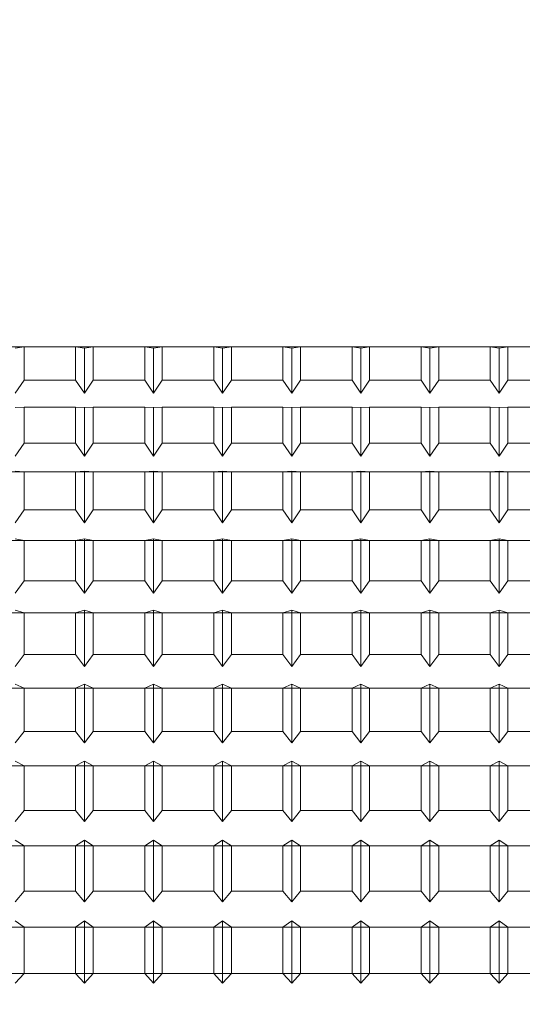
# Model space of a CAD drawing. Extents: x -355 to 414, y -91 to 242.
# Drawn here: x -301 to -300, y 51 to 51 of the extents above; entities that cross this region are included whole.
import ezdxf

# ---------------------------------------------------------------- set-up
doc = ezdxf.new("R2010")
doc.units = 0
doc.header["$LTSCALE"] = 10
doc.header["$MEASUREMENT"] = 0
doc.header["$PDMODE"] = 98
doc.layers.get('DEFPOINTS').update_dxf_attribs({"linetype": 'CONTINUOUS'})
doc.layers.add('DIM', color=1, linetype='CONTINUOUS')
doc.layers.add('RAIL_WD', color=10, linetype='CONTINUOUS')
doc.styles.get("Standard").update_dxf_attribs({"font": 'SIMPLEX.shx', "width": 0.85})
doc.dimstyles.get("Standard").update_dxf_attribs({"dimscale": 16, "dimtxt": 0.09375, "dimasz": 0.09375, "dimexe": 0.0625, "dimexo": 0.0625, "dimgap": 0.0625, "dimtad": 0, "dimtih": 1, "dimtoh": 1, "dimdec": 4, "dimzin": 4, "dimdsep": 46, "dimtxsty": 'Standard', "dimcen": 0.0625, "dimadec": 0, "dimazin": 0, "dimtfac": 1, "dimtdec": 4, "dimtofl": 0, "dimtmove": 0, "dimatfit": 3, "dimfxl": 1, "dimtolj": 1, "dimtzin": 0, "dimarcsym": 0})

# ---------------------------------------------------------------- blocks, each defined once
blk = doc.blocks.new('*D82')
at = {"layer": 'DEFPOINTS', "color": 0, "transparency": 16777216}
for p in [(-311.47362, 78.07382), (-311.47362, 47.5785), (-261.47362, 47.5785)]:
    blk.add_point(p, dxfattribs=at)
at = {"layer": 'DIM', "color": 0, "lineweight": -2, "transparency": 16777216}
for p, q in [((-311.47362, 48.3285), (-311.47362, 78.82382)), ((-261.47362, 48.3285), (-261.47362, 78.82382)), ((-309.31737, 78.07382), (-294.46176, 78.07382)), ((-263.62987, 78.07382), (-278.48548, 78.07382))]:
    blk.add_line(p, q, dxfattribs=at)
at = {"layer": 'DIM', "color": 0, "transparency": 16777216}
for points in [[(-309.31737, 78.43319), (-309.31737, 77.71444), (-311.47362, 78.07382)], [(-263.62987, 78.43319), (-263.62987, 77.71444), (-261.47362, 78.07382)]]:
    blk.add_solid(points, dxfattribs=at)
at = {"layer": 'DIM', "color": 0, "transparency": 16777216, "insert": (-286.47362, 78.07382), "char_height": 2.16, "attachment_point": 5}
blk.add_mtext('\\A1;(50") O.D.', dxfattribs=at)

msp = doc.modelspace()

# ---------------------------------------------------------------- linework, layer by layer
at = {"layer": 'RAIL_WD', "lineweight": 15}
for p, q in [((-300.22485, 51.12192), (-301.57362, 51.122)), ((-300.54159, 51.12192), (-300.54572, 51.12128)), ((-300.51735, 51.12192), (-300.54159, 51.12192)), ((-300.54159, 51.10625), (-300.54159, 51.12192)), ((-300.51322, 51.12128), (-300.51735, 51.12192)), ((-300.51735, 51.12192), (-300.51735, 51.10625)), ((-300.50909, 51.12192), (-300.51322, 51.12128)), ((-300.48485, 51.12192), (-300.50909, 51.12192)), ((-300.50909, 51.10625), (-300.50909, 51.12192)), ((-300.48072, 51.12128), (-300.48485, 51.12192)), ((-300.48485, 51.12192), (-300.48485, 51.10625)), ((-300.47659, 51.12192), (-300.48072, 51.12128)), ((-300.45235, 51.12192), (-300.47659, 51.12192)), ((-300.47659, 51.10625), (-300.47659, 51.12192)), ((-300.44822, 51.12128), (-300.45235, 51.12192)), ((-300.45235, 51.12192), (-300.45235, 51.10625)), ((-300.44409, 51.12192), (-300.44822, 51.12128)), ((-300.41985, 51.12192), (-300.44409, 51.12192)), ((-300.44409, 51.10625), (-300.44409, 51.12192)), ((-300.41572, 51.12128), (-300.41985, 51.12192)), ((-300.41985, 51.12192), (-300.41985, 51.10625)), ((-300.41159, 51.12192), (-300.41572, 51.12128)), ((-300.38735, 51.12192), (-300.41159, 51.12192)), ((-300.41159, 51.10625), (-300.41159, 51.12192)), ((-300.38322, 51.12128), (-300.38735, 51.12192)), ((-300.38735, 51.12192), (-300.38735, 51.10625)), ((-300.37909, 51.12192), (-300.38322, 51.12128)), ((-300.35485, 51.12192), (-300.37909, 51.12192)), ((-300.37909, 51.10625), (-300.37909, 51.12192)), ((-300.35072, 51.12128), (-300.35485, 51.12192)), ((-300.35485, 51.12192), (-300.35485, 51.10625)), ((-300.34659, 51.12192), (-300.35072, 51.12128)), ((-300.32235, 51.12192), (-300.34659, 51.12192)), ((-300.34659, 51.10625), (-300.34659, 51.12192)), ((-300.31822, 51.12128), (-300.32235, 51.12192)), ((-300.32235, 51.12192), (-300.32235, 51.10625)), ((-300.31409, 51.12192), (-300.31822, 51.12128)), ((-300.28985, 51.12192), (-300.31409, 51.12192)), ((-300.31409, 51.10625), (-300.31409, 51.12192)), ((-300.51322, 51.10006), (-300.51322, 51.12128)), ((-300.48072, 51.10006), (-300.48072, 51.12128)), ((-300.44822, 51.10006), (-300.44822, 51.12128)), ((-300.41572, 51.10006), (-300.41572, 51.12128)), ((-300.38322, 51.10006), (-300.38322, 51.12128)), ((-300.35072, 51.10006), (-300.35072, 51.12128)), ((-300.31822, 51.10006), (-300.31822, 51.12128)), ((-300.54572, 51.10006), (-300.54159, 51.10625)), ((-300.54159, 51.10625), (-300.51735, 51.10625)), ((-300.51735, 51.10625), (-300.51322, 51.10006)), ((-300.51322, 51.10006), (-300.50909, 51.10625)), ((-300.50909, 51.10625), (-300.48485, 51.10625)), ((-300.48485, 51.10625), (-300.48072, 51.10006)), ((-300.48072, 51.10006), (-300.47659, 51.10625)), ((-300.47659, 51.10625), (-300.45235, 51.10625)), ((-300.45235, 51.10625), (-300.44822, 51.10006)), ((-300.44822, 51.10006), (-300.44409, 51.10625)), ((-300.44409, 51.10625), (-300.41985, 51.10625)), ((-300.41985, 51.10625), (-300.41572, 51.10006)), ((-300.41572, 51.10006), (-300.41159, 51.10625)), ((-300.41159, 51.10625), (-300.38735, 51.10625)), ((-300.38735, 51.10625), (-300.38322, 51.10006)), ((-300.38322, 51.10006), (-300.37909, 51.10625)), ((-300.37909, 51.10625), (-300.35485, 51.10625)), ((-300.35485, 51.10625), (-300.35072, 51.10006)), ((-300.35072, 51.10006), (-300.34659, 51.10625)), ((-300.34659, 51.10625), (-300.32235, 51.10625)), ((-300.32235, 51.10625), (-300.31822, 51.10006)), ((-300.31822, 51.10006), (-300.31409, 51.10625)), ((-300.31409, 51.10625), (-300.28985, 51.10625)), ((-300.54159, 51.09349), (-300.54572, 51.09335)), ((-300.51735, 51.09349), (-300.54159, 51.09349)), ((-300.54159, 51.07666), (-300.54159, 51.09349)), ((-300.51322, 51.09335), (-300.51735, 51.09349)), ((-300.51735, 51.09349), (-300.51735, 51.07666)), ((-300.50909, 51.09349), (-300.51322, 51.09335)), ((-300.51322, 51.07055), (-300.51322, 51.09335)), ((-300.48485, 51.09349), (-300.50909, 51.09349)), ((-300.50909, 51.07666), (-300.50909, 51.09349)), ((-300.48072, 51.09335), (-300.48485, 51.09349)), ((-300.48485, 51.09349), (-300.48485, 51.07666)), ((-300.47659, 51.09349), (-300.48072, 51.09335)), ((-300.48072, 51.07055), (-300.48072, 51.09335)), ((-300.45235, 51.09349), (-300.47659, 51.09349)), ((-300.47659, 51.07666), (-300.47659, 51.09349)), ((-300.44822, 51.09335), (-300.45235, 51.09349)), ((-300.45235, 51.09349), (-300.45235, 51.07666)), ((-300.44409, 51.09349), (-300.44822, 51.09335)), ((-300.44822, 51.07055), (-300.44822, 51.09335)), ((-300.41985, 51.09349), (-300.44409, 51.09349)), ((-300.44409, 51.07666), (-300.44409, 51.09349)), ((-300.41572, 51.09335), (-300.41985, 51.09349)), ((-300.41985, 51.09349), (-300.41985, 51.07666)), ((-300.41159, 51.09349), (-300.41572, 51.09335)), ((-300.41572, 51.07055), (-300.41572, 51.09335)), ((-300.38735, 51.09349), (-300.41159, 51.09349)), ((-300.41159, 51.07666), (-300.41159, 51.09349)), ((-300.38322, 51.09335), (-300.38735, 51.09349)), ((-300.38735, 51.09349), (-300.38735, 51.07666)), ((-300.37909, 51.09349), (-300.38322, 51.09335)), ((-300.38322, 51.07055), (-300.38322, 51.09335)), ((-300.35485, 51.09349), (-300.37909, 51.09349)), ((-300.37909, 51.07666), (-300.37909, 51.09349)), ((-300.35072, 51.09335), (-300.35485, 51.09349)), ((-300.35485, 51.09349), (-300.35485, 51.07666)), ((-300.34659, 51.09349), (-300.35072, 51.09335)), ((-300.35072, 51.07055), (-300.35072, 51.09335)), ((-300.32235, 51.09349), (-300.34659, 51.09349)), ((-300.34659, 51.07666), (-300.34659, 51.09349)), ((-300.31822, 51.09335), (-300.32235, 51.09349)), ((-300.32235, 51.09349), (-300.32235, 51.07666)), ((-300.31409, 51.09349), (-300.31822, 51.09335)), ((-300.31822, 51.07055), (-300.31822, 51.09335)), ((-300.28985, 51.09349), (-300.31409, 51.09349)), ((-300.31409, 51.07666), (-300.31409, 51.09349)), ((-300.54572, 51.07055), (-300.54159, 51.07666)), ((-300.54159, 51.07666), (-300.51735, 51.07666)), ((-300.51735, 51.07666), (-300.51322, 51.07055)), ((-300.51322, 51.07055), (-300.50909, 51.07666)), ((-300.50909, 51.07666), (-300.48485, 51.07666)), ((-300.48485, 51.07666), (-300.48072, 51.07055)), ((-300.48072, 51.07055), (-300.47659, 51.07666)), ((-300.47659, 51.07666), (-300.45235, 51.07666)), ((-300.45235, 51.07666), (-300.44822, 51.07055)), ((-300.44822, 51.07055), (-300.44409, 51.07666)), ((-300.44409, 51.07666), (-300.41985, 51.07666)), ((-300.41985, 51.07666), (-300.41572, 51.07055)), ((-300.41572, 51.07055), (-300.41159, 51.07666)), ((-300.41159, 51.07666), (-300.38735, 51.07666)), ((-300.38735, 51.07666), (-300.38322, 51.07055)), ((-300.38322, 51.07055), (-300.37909, 51.07666)), ((-300.37909, 51.07666), (-300.35485, 51.07666)), ((-300.35485, 51.07666), (-300.35072, 51.07055)), ((-300.35072, 51.07055), (-300.34659, 51.07666)), ((-300.34659, 51.07666), (-300.32235, 51.07666)), ((-300.32235, 51.07666), (-300.31822, 51.07055)), ((-300.31822, 51.07055), (-300.31409, 51.07666)), ((-300.31409, 51.07666), (-300.28985, 51.07666)), ((-300.21322, 51.06303), (-300.71322, 51.06303)), ((-300.54159, 51.06303), (-300.54572, 51.06337)), ((-300.51735, 51.06303), (-300.54159, 51.06303)), ((-300.54159, 51.04514), (-300.54159, 51.06303)), ((-300.51322, 51.06337), (-300.51735, 51.06303)), ((-300.51735, 51.06303), (-300.51735, 51.04514)), ((-300.50909, 51.06303), (-300.51322, 51.06337)), ((-300.51322, 51.03914), (-300.51322, 51.06337)), ((-300.48485, 51.06303), (-300.50909, 51.06303)), ((-300.50909, 51.04514), (-300.50909, 51.06303)), ((-300.48072, 51.06337), (-300.48485, 51.06303)), ((-300.48485, 51.06303), (-300.48485, 51.04514)), ((-300.47659, 51.06303), (-300.48072, 51.06337)), ((-300.48072, 51.03914), (-300.48072, 51.06337)), ((-300.45235, 51.06303), (-300.47659, 51.06303)), ((-300.47659, 51.04514), (-300.47659, 51.06303)), ((-300.44822, 51.06337), (-300.45235, 51.06303)), ((-300.45235, 51.06303), (-300.45235, 51.04514)), ((-300.44409, 51.06303), (-300.44822, 51.06337)), ((-300.44822, 51.03914), (-300.44822, 51.06337)), ((-300.41985, 51.06303), (-300.44409, 51.06303)), ((-300.44409, 51.04514), (-300.44409, 51.06303)), ((-300.41572, 51.06337), (-300.41985, 51.06303)), ((-300.41985, 51.06303), (-300.41985, 51.04514)), ((-300.41159, 51.06303), (-300.41572, 51.06337)), ((-300.41572, 51.03914), (-300.41572, 51.06337)), ((-300.38735, 51.06303), (-300.41159, 51.06303)), ((-300.41159, 51.04514), (-300.41159, 51.06303)), ((-300.38322, 51.06337), (-300.38735, 51.06303)), ((-300.38735, 51.06303), (-300.38735, 51.04514)), ((-300.37909, 51.06303), (-300.38322, 51.06337)), ((-300.38322, 51.03914), (-300.38322, 51.06337)), ((-300.35485, 51.06303), (-300.37909, 51.06303)), ((-300.37909, 51.04514), (-300.37909, 51.06303)), ((-300.35072, 51.06337), (-300.35485, 51.06303)), ((-300.35485, 51.06303), (-300.35485, 51.04514)), ((-300.34659, 51.06303), (-300.35072, 51.06337)), ((-300.35072, 51.03914), (-300.35072, 51.06337)), ((-300.32235, 51.06303), (-300.34659, 51.06303)), ((-300.34659, 51.04514), (-300.34659, 51.06303)), ((-300.31822, 51.06337), (-300.32235, 51.06303)), ((-300.32235, 51.06303), (-300.32235, 51.04514)), ((-300.31409, 51.06303), (-300.31822, 51.06337)), ((-300.31822, 51.03914), (-300.31822, 51.06337)), ((-300.28985, 51.06303), (-300.31409, 51.06303)), ((-300.31409, 51.04514), (-300.31409, 51.06303)), ((-300.54572, 51.03914), (-300.54159, 51.04514)), ((-300.54159, 51.04514), (-300.51735, 51.04514)), ((-300.51735, 51.04514), (-300.51322, 51.03914)), ((-300.51322, 51.03914), (-300.50909, 51.04514)), ((-300.50909, 51.04514), (-300.48485, 51.04514)), ((-300.48485, 51.04514), (-300.48072, 51.03914)), ((-300.48072, 51.03914), (-300.47659, 51.04514)), ((-300.47659, 51.04514), (-300.45235, 51.04514)), ((-300.45235, 51.04514), (-300.44822, 51.03914)), ((-300.44822, 51.03914), (-300.44409, 51.04514)), ((-300.44409, 51.04514), (-300.41985, 51.04514)), ((-300.41985, 51.04514), (-300.41572, 51.03914)), ((-300.41572, 51.03914), (-300.41159, 51.04514)), ((-300.41159, 51.04514), (-300.38735, 51.04514)), ((-300.38735, 51.04514), (-300.38322, 51.03914)), ((-300.38322, 51.03914), (-300.37909, 51.04514)), ((-300.37909, 51.04514), (-300.35485, 51.04514)), ((-300.35485, 51.04514), (-300.35072, 51.03914)), ((-300.35072, 51.03914), (-300.34659, 51.04514)), ((-300.34659, 51.04514), (-300.32235, 51.04514)), ((-300.32235, 51.04514), (-300.31822, 51.03914)), ((-300.31822, 51.03914), (-300.31409, 51.04514)), ((-300.31409, 51.04514), (-300.28985, 51.04514)), ((-300.21322, 51.03072), (-300.71322, 51.03072)), ((-300.54159, 51.03072), (-300.54572, 51.03155)), ((-300.51735, 51.03072), (-300.54159, 51.03072)), ((-300.54159, 51.01188), (-300.54159, 51.03072)), ((-300.51322, 51.03155), (-300.51735, 51.03072)), ((-300.51735, 51.03072), (-300.51735, 51.01188)), ((-300.50909, 51.03072), (-300.51322, 51.03155)), ((-300.51322, 51.00603), (-300.51322, 51.03155)), ((-300.48485, 51.03072), (-300.50909, 51.03072)), ((-300.50909, 51.01188), (-300.50909, 51.03072)), ((-300.48072, 51.03155), (-300.48485, 51.03072)), ((-300.48485, 51.03072), (-300.48485, 51.01188)), ((-300.47659, 51.03072), (-300.48072, 51.03155)), ((-300.48072, 51.00603), (-300.48072, 51.03155)), ((-300.45235, 51.03072), (-300.47659, 51.03072)), ((-300.47659, 51.01188), (-300.47659, 51.03072)), ((-300.44822, 51.03155), (-300.45235, 51.03072)), ((-300.45235, 51.03072), (-300.45235, 51.01188)), ((-300.44409, 51.03072), (-300.44822, 51.03155)), ((-300.44822, 51.00603), (-300.44822, 51.03155)), ((-300.41985, 51.03072), (-300.44409, 51.03072)), ((-300.44409, 51.01188), (-300.44409, 51.03072)), ((-300.41572, 51.03155), (-300.41985, 51.03072)), ((-300.41985, 51.03072), (-300.41985, 51.01188)), ((-300.41159, 51.03072), (-300.41572, 51.03155)), ((-300.41572, 51.00603), (-300.41572, 51.03155)), ((-300.38735, 51.03072), (-300.41159, 51.03072)), ((-300.41159, 51.01188), (-300.41159, 51.03072)), ((-300.38322, 51.03155), (-300.38735, 51.03072)), ((-300.38735, 51.03072), (-300.38735, 51.01188)), ((-300.37909, 51.03072), (-300.38322, 51.03155)), ((-300.38322, 51.00603), (-300.38322, 51.03155)), ((-300.35485, 51.03072), (-300.37909, 51.03072)), ((-300.37909, 51.01188), (-300.37909, 51.03072)), ((-300.35072, 51.03155), (-300.35485, 51.03072)), ((-300.35485, 51.03072), (-300.35485, 51.01188)), ((-300.34659, 51.03072), (-300.35072, 51.03155)), ((-300.35072, 51.00603), (-300.35072, 51.03155)), ((-300.32235, 51.03072), (-300.34659, 51.03072)), ((-300.34659, 51.01188), (-300.34659, 51.03072)), ((-300.31822, 51.03155), (-300.32235, 51.03072)), ((-300.32235, 51.03072), (-300.32235, 51.01188)), ((-300.31409, 51.03072), (-300.31822, 51.03155)), ((-300.31822, 51.00603), (-300.31822, 51.03155)), ((-300.28985, 51.03072), (-300.31409, 51.03072)), ((-300.31409, 51.01188), (-300.31409, 51.03072)), ((-300.54572, 51.00603), (-300.54159, 51.01188)), ((-300.54159, 51.01188), (-300.51735, 51.01188)), ((-300.51735, 51.01188), (-300.51322, 51.00603)), ((-300.51322, 51.00603), (-300.50909, 51.01188)), ((-300.50909, 51.01188), (-300.48485, 51.01188)), ((-300.48485, 51.01188), (-300.48072, 51.00603)), ((-300.48072, 51.00603), (-300.47659, 51.01188)), ((-300.47659, 51.01188), (-300.45235, 51.01188)), ((-300.45235, 51.01188), (-300.44822, 51.00603)), ((-300.44822, 51.00603), (-300.44409, 51.01188)), ((-300.44409, 51.01188), (-300.41985, 51.01188)), ((-300.41985, 51.01188), (-300.41572, 51.00603)), ((-300.41572, 51.00603), (-300.41159, 51.01188)), ((-300.41159, 51.01188), (-300.38735, 51.01188)), ((-300.38735, 51.01188), (-300.38322, 51.00603)), ((-300.38322, 51.00603), (-300.37909, 51.01188)), ((-300.37909, 51.01188), (-300.35485, 51.01188)), ((-300.35485, 51.01188), (-300.35072, 51.00603)), ((-300.35072, 51.00603), (-300.34659, 51.01188)), ((-300.34659, 51.01188), (-300.32235, 51.01188)), ((-300.32235, 51.01188), (-300.31822, 51.00603)), ((-300.31822, 51.00603), (-300.31409, 51.01188)), ((-300.31409, 51.01188), (-300.28985, 51.01188)), ((-300.54159, 50.99676), (-300.54572, 50.99807)), ((-300.51322, 50.99807), (-300.51735, 50.99676)), ((-300.50909, 50.99676), (-300.51322, 50.99807)), ((-300.51322, 50.97143), (-300.51322, 50.99807)), ((-300.48072, 50.99807), (-300.48485, 50.99676)), ((-300.47659, 50.99676), (-300.48072, 50.99807)), ((-300.48072, 50.97143), (-300.48072, 50.99807)), ((-300.44822, 50.99807), (-300.45235, 50.99676)), ((-300.44409, 50.99676), (-300.44822, 50.99807)), ((-300.44822, 50.97143), (-300.44822, 50.99807)), ((-300.41572, 50.99807), (-300.41985, 50.99676)), ((-300.41159, 50.99676), (-300.41572, 50.99807)), ((-300.41572, 50.97143), (-300.41572, 50.99807)), ((-300.38322, 50.99807), (-300.38735, 50.99676)), ((-300.37909, 50.99676), (-300.38322, 50.99807)), ((-300.38322, 50.97143), (-300.38322, 50.99807)), ((-300.35072, 50.99807), (-300.35485, 50.99676)), ((-300.34659, 50.99676), (-300.35072, 50.99807)), ((-300.35072, 50.97143), (-300.35072, 50.99807)), ((-300.31822, 50.99807), (-300.32235, 50.99676)), ((-300.31409, 50.99676), (-300.31822, 50.99807)), ((-300.31822, 50.97143), (-300.31822, 50.99807)), ((-300.21322, 50.99676), (-300.71322, 50.99676)), ((-300.51735, 50.99676), (-300.54159, 50.99676)), ((-300.54159, 50.97708), (-300.54159, 50.99676)), ((-300.51735, 50.99676), (-300.51735, 50.97708)), ((-300.48485, 50.99676), (-300.50909, 50.99676)), ((-300.50909, 50.97708), (-300.50909, 50.99676)), ((-300.48485, 50.99676), (-300.48485, 50.97708)), ((-300.45235, 50.99676), (-300.47659, 50.99676)), ((-300.47659, 50.97708), (-300.47659, 50.99676)), ((-300.45235, 50.99676), (-300.45235, 50.97708)), ((-300.41985, 50.99676), (-300.44409, 50.99676)), ((-300.44409, 50.97708), (-300.44409, 50.99676)), ((-300.41985, 50.99676), (-300.41985, 50.97708)), ((-300.38735, 50.99676), (-300.41159, 50.99676)), ((-300.41159, 50.97708), (-300.41159, 50.99676)), ((-300.38735, 50.99676), (-300.38735, 50.97708)), ((-300.35485, 50.99676), (-300.37909, 50.99676)), ((-300.37909, 50.97708), (-300.37909, 50.99676)), ((-300.35485, 50.99676), (-300.35485, 50.97708)), ((-300.32235, 50.99676), (-300.34659, 50.99676)), ((-300.34659, 50.97708), (-300.34659, 50.99676)), ((-300.32235, 50.99676), (-300.32235, 50.97708)), ((-300.28985, 50.99676), (-300.31409, 50.99676)), ((-300.31409, 50.97708), (-300.31409, 50.99676)), ((-300.54572, 50.97143), (-300.54159, 50.97708)), ((-300.54159, 50.97708), (-300.51735, 50.97708)), ((-300.51735, 50.97708), (-300.51322, 50.97143)), ((-300.51322, 50.97143), (-300.50909, 50.97708)), ((-300.50909, 50.97708), (-300.48485, 50.97708)), ((-300.48485, 50.97708), (-300.48072, 50.97143)), ((-300.48072, 50.97143), (-300.47659, 50.97708)), ((-300.47659, 50.97708), (-300.45235, 50.97708)), ((-300.45235, 50.97708), (-300.44822, 50.97143)), ((-300.44822, 50.97143), (-300.44409, 50.97708)), ((-300.44409, 50.97708), (-300.41985, 50.97708)), ((-300.41985, 50.97708), (-300.41572, 50.97143)), ((-300.41572, 50.97143), (-300.41159, 50.97708)), ((-300.41159, 50.97708), (-300.38735, 50.97708)), ((-300.38735, 50.97708), (-300.38322, 50.97143)), ((-300.38322, 50.97143), (-300.37909, 50.97708)), ((-300.37909, 50.97708), (-300.35485, 50.97708)), ((-300.35485, 50.97708), (-300.35072, 50.97143)), ((-300.35072, 50.97143), (-300.34659, 50.97708)), ((-300.34659, 50.97708), (-300.32235, 50.97708)), ((-300.32235, 50.97708), (-300.31822, 50.97143)), ((-300.31822, 50.97143), (-300.31409, 50.97708)), ((-300.31409, 50.97708), (-300.28985, 50.97708)), ((-300.21322, 50.96136), (-300.71322, 50.96136)), ((-300.54159, 50.96136), (-300.54572, 50.96315)), ((-300.51735, 50.96136), (-300.54159, 50.96136)), ((-300.54159, 50.94097), (-300.54159, 50.96136)), ((-300.51322, 50.96315), (-300.51735, 50.96136)), ((-300.51735, 50.96136), (-300.51735, 50.94097)), ((-300.50909, 50.96136), (-300.51322, 50.96315)), ((-300.51322, 50.93553), (-300.51322, 50.96315)), ((-300.48485, 50.96136), (-300.50909, 50.96136)), ((-300.50909, 50.94097), (-300.50909, 50.96136)), ((-300.48072, 50.96315), (-300.48485, 50.96136)), ((-300.48485, 50.96136), (-300.48485, 50.94097)), ((-300.47659, 50.96136), (-300.48072, 50.96315)), ((-300.48072, 50.93553), (-300.48072, 50.96315)), ((-300.45235, 50.96136), (-300.47659, 50.96136)), ((-300.47659, 50.94097), (-300.47659, 50.96136)), ((-300.44822, 50.96315), (-300.45235, 50.96136)), ((-300.45235, 50.96136), (-300.45235, 50.94097)), ((-300.44409, 50.96136), (-300.44822, 50.96315)), ((-300.44822, 50.93553), (-300.44822, 50.96315)), ((-300.41985, 50.96136), (-300.44409, 50.96136)), ((-300.44409, 50.94097), (-300.44409, 50.96136)), ((-300.41572, 50.96315), (-300.41985, 50.96136)), ((-300.41985, 50.96136), (-300.41985, 50.94097)), ((-300.41159, 50.96136), (-300.41572, 50.96315)), ((-300.41572, 50.93553), (-300.41572, 50.96315)), ((-300.38735, 50.96136), (-300.41159, 50.96136)), ((-300.41159, 50.94097), (-300.41159, 50.96136)), ((-300.38322, 50.96315), (-300.38735, 50.96136)), ((-300.38735, 50.96136), (-300.38735, 50.94097)), ((-300.37909, 50.96136), (-300.38322, 50.96315)), ((-300.38322, 50.93553), (-300.38322, 50.96315)), ((-300.35485, 50.96136), (-300.37909, 50.96136)), ((-300.37909, 50.94097), (-300.37909, 50.96136)), ((-300.35072, 50.96315), (-300.35485, 50.96136)), ((-300.35485, 50.96136), (-300.35485, 50.94097)), ((-300.34659, 50.96136), (-300.35072, 50.96315)), ((-300.35072, 50.93553), (-300.35072, 50.96315)), ((-300.32235, 50.96136), (-300.34659, 50.96136)), ((-300.34659, 50.94097), (-300.34659, 50.96136)), ((-300.31822, 50.96315), (-300.32235, 50.96136)), ((-300.32235, 50.96136), (-300.32235, 50.94097)), ((-300.31409, 50.96136), (-300.31822, 50.96315)), ((-300.31822, 50.93553), (-300.31822, 50.96315)), ((-300.28985, 50.96136), (-300.31409, 50.96136)), ((-300.31409, 50.94097), (-300.31409, 50.96136)), ((-300.54572, 50.93553), (-300.54159, 50.94097)), ((-300.54159, 50.94097), (-300.51735, 50.94097)), ((-300.51735, 50.94097), (-300.51322, 50.93553)), ((-300.51322, 50.93553), (-300.50909, 50.94097)), ((-300.50909, 50.94097), (-300.48485, 50.94097)), ((-300.48485, 50.94097), (-300.48072, 50.93553)), ((-300.48072, 50.93553), (-300.47659, 50.94097)), ((-300.47659, 50.94097), (-300.45235, 50.94097)), ((-300.45235, 50.94097), (-300.44822, 50.93553)), ((-300.44822, 50.93553), (-300.44409, 50.94097)), ((-300.44409, 50.94097), (-300.41985, 50.94097)), ((-300.41985, 50.94097), (-300.41572, 50.93553)), ((-300.41572, 50.93553), (-300.41159, 50.94097)), ((-300.41159, 50.94097), (-300.38735, 50.94097)), ((-300.38735, 50.94097), (-300.38322, 50.93553)), ((-300.38322, 50.93553), (-300.37909, 50.94097)), ((-300.37909, 50.94097), (-300.35485, 50.94097)), ((-300.35485, 50.94097), (-300.35072, 50.93553)), ((-300.35072, 50.93553), (-300.34659, 50.94097)), ((-300.34659, 50.94097), (-300.32235, 50.94097)), ((-300.32235, 50.94097), (-300.31822, 50.93553)), ((-300.31822, 50.93553), (-300.31409, 50.94097)), ((-300.31409, 50.94097), (-300.28985, 50.94097)), ((-300.21322, 50.92474), (-300.71322, 50.92474)), ((-300.54159, 50.92474), (-300.54572, 50.92699)), ((-300.54159, 50.90376), (-300.54159, 50.92474)), ((-300.51735, 50.92474), (-300.54159, 50.92474)), ((-300.51322, 50.92699), (-300.51735, 50.92474)), ((-300.51735, 50.92474), (-300.51735, 50.90376)), ((-300.51322, 50.89858), (-300.51322, 50.92699)), ((-300.50909, 50.92474), (-300.51322, 50.92699)), ((-300.50909, 50.90376), (-300.50909, 50.92474)), ((-300.48485, 50.92474), (-300.50909, 50.92474)), ((-300.48072, 50.92699), (-300.48485, 50.92474)), ((-300.48485, 50.92474), (-300.48485, 50.90376)), ((-300.48072, 50.89858), (-300.48072, 50.92699)), ((-300.47659, 50.92474), (-300.48072, 50.92699)), ((-300.47659, 50.90376), (-300.47659, 50.92474)), ((-300.45235, 50.92474), (-300.47659, 50.92474)), ((-300.44822, 50.92699), (-300.45235, 50.92474)), ((-300.45235, 50.92474), (-300.45235, 50.90376)), ((-300.44822, 50.89858), (-300.44822, 50.92699)), ((-300.44409, 50.92474), (-300.44822, 50.92699)), ((-300.44409, 50.90376), (-300.44409, 50.92474)), ((-300.41985, 50.92474), (-300.44409, 50.92474)), ((-300.41572, 50.92699), (-300.41985, 50.92474)), ((-300.41985, 50.92474), (-300.41985, 50.90376)), ((-300.41572, 50.89858), (-300.41572, 50.92699)), ((-300.41159, 50.92474), (-300.41572, 50.92699)), ((-300.41159, 50.90376), (-300.41159, 50.92474)), ((-300.38735, 50.92474), (-300.41159, 50.92474)), ((-300.38322, 50.92699), (-300.38735, 50.92474)), ((-300.38735, 50.92474), (-300.38735, 50.90376)), ((-300.38322, 50.89858), (-300.38322, 50.92699)), ((-300.37909, 50.92474), (-300.38322, 50.92699)), ((-300.37909, 50.90376), (-300.37909, 50.92474)), ((-300.35485, 50.92474), (-300.37909, 50.92474)), ((-300.35072, 50.92699), (-300.35485, 50.92474)), ((-300.35485, 50.92474), (-300.35485, 50.90376)), ((-300.35072, 50.89858), (-300.35072, 50.92699)), ((-300.34659, 50.92474), (-300.35072, 50.92699)), ((-300.34659, 50.90376), (-300.34659, 50.92474)), ((-300.32235, 50.92474), (-300.34659, 50.92474)), ((-300.31822, 50.92699), (-300.32235, 50.92474)), ((-300.32235, 50.92474), (-300.32235, 50.90376)), ((-300.31822, 50.89858), (-300.31822, 50.92699)), ((-300.31409, 50.92474), (-300.31822, 50.92699)), ((-300.31409, 50.90376), (-300.31409, 50.92474)), ((-300.28985, 50.92474), (-300.31409, 50.92474)), ((-300.54572, 50.89858), (-300.54159, 50.90376)), ((-300.54159, 50.90376), (-300.51735, 50.90376)), ((-300.51735, 50.90376), (-300.51322, 50.89858)), ((-300.51322, 50.89858), (-300.50909, 50.90376)), ((-300.50909, 50.90376), (-300.48485, 50.90376)), ((-300.48485, 50.90376), (-300.48072, 50.89858)), ((-300.48072, 50.89858), (-300.47659, 50.90376)), ((-300.47659, 50.90376), (-300.45235, 50.90376)), ((-300.45235, 50.90376), (-300.44822, 50.89858)), ((-300.44822, 50.89858), (-300.44409, 50.90376)), ((-300.44409, 50.90376), (-300.41985, 50.90376)), ((-300.41985, 50.90376), (-300.41572, 50.89858)), ((-300.41572, 50.89858), (-300.41159, 50.90376)), ((-300.41159, 50.90376), (-300.38735, 50.90376)), ((-300.38735, 50.90376), (-300.38322, 50.89858)), ((-300.38322, 50.89858), (-300.37909, 50.90376)), ((-300.37909, 50.90376), (-300.35485, 50.90376)), ((-300.35485, 50.90376), (-300.35072, 50.89858)), ((-300.35072, 50.89858), (-300.34659, 50.90376)), ((-300.34659, 50.90376), (-300.32235, 50.90376)), ((-300.32235, 50.90376), (-300.31822, 50.89858)), ((-300.31822, 50.89858), (-300.31409, 50.90376)), ((-300.31409, 50.90376), (-300.28985, 50.90376)), ((-300.21322, 50.88712), (-300.71322, 50.88712)), ((-300.54159, 50.88712), (-300.54572, 50.88981)), ((-300.51735, 50.88712), (-300.54159, 50.88712)), ((-300.54159, 50.86568), (-300.54159, 50.88712)), ((-300.51322, 50.88981), (-300.51735, 50.88712)), ((-300.51735, 50.88712), (-300.51735, 50.86568)), ((-300.50909, 50.88712), (-300.51322, 50.88981)), ((-300.51322, 50.86079), (-300.51322, 50.88981)), ((-300.48485, 50.88712), (-300.50909, 50.88712)), ((-300.50909, 50.86568), (-300.50909, 50.88712)), ((-300.48072, 50.88981), (-300.48485, 50.88712)), ((-300.48485, 50.88712), (-300.48485, 50.86568)), ((-300.47659, 50.88712), (-300.48072, 50.88981)), ((-300.48072, 50.86079), (-300.48072, 50.88981)), ((-300.45235, 50.88712), (-300.47659, 50.88712)), ((-300.47659, 50.86568), (-300.47659, 50.88712)), ((-300.44822, 50.88981), (-300.45235, 50.88712)), ((-300.45235, 50.88712), (-300.45235, 50.86568)), ((-300.44409, 50.88712), (-300.44822, 50.88981)), ((-300.44822, 50.86079), (-300.44822, 50.88981)), ((-300.41985, 50.88712), (-300.44409, 50.88712)), ((-300.44409, 50.86568), (-300.44409, 50.88712)), ((-300.41572, 50.88981), (-300.41985, 50.88712)), ((-300.41985, 50.88712), (-300.41985, 50.86568)), ((-300.41159, 50.88712), (-300.41572, 50.88981)), ((-300.41572, 50.86079), (-300.41572, 50.88981)), ((-300.38735, 50.88712), (-300.41159, 50.88712)), ((-300.41159, 50.86568), (-300.41159, 50.88712)), ((-300.38322, 50.88981), (-300.38735, 50.88712)), ((-300.38735, 50.88712), (-300.38735, 50.86568)), ((-300.37909, 50.88712), (-300.38322, 50.88981)), ((-300.38322, 50.86079), (-300.38322, 50.88981)), ((-300.35485, 50.88712), (-300.37909, 50.88712)), ((-300.37909, 50.86568), (-300.37909, 50.88712)), ((-300.35072, 50.88981), (-300.35485, 50.88712)), ((-300.35485, 50.88712), (-300.35485, 50.86568)), ((-300.34659, 50.88712), (-300.35072, 50.88981)), ((-300.35072, 50.86079), (-300.35072, 50.88981)), ((-300.32235, 50.88712), (-300.34659, 50.88712)), ((-300.34659, 50.86568), (-300.34659, 50.88712)), ((-300.31822, 50.88981), (-300.32235, 50.88712)), ((-300.32235, 50.88712), (-300.32235, 50.86568)), ((-300.31409, 50.88712), (-300.31822, 50.88981)), ((-300.31822, 50.86079), (-300.31822, 50.88981)), ((-300.28985, 50.88712), (-300.31409, 50.88712)), ((-300.31409, 50.86568), (-300.31409, 50.88712)), ((-300.54572, 50.86079), (-300.54159, 50.86568)), ((-300.54159, 50.86568), (-300.51735, 50.86568)), ((-300.51735, 50.86568), (-300.51322, 50.86079)), ((-300.51322, 50.86079), (-300.50909, 50.86568)), ((-300.50909, 50.86568), (-300.48485, 50.86568)), ((-300.48485, 50.86568), (-300.48072, 50.86079)), ((-300.48072, 50.86079), (-300.47659, 50.86568)), ((-300.47659, 50.86568), (-300.45235, 50.86568)), ((-300.45235, 50.86568), (-300.44822, 50.86079)), ((-300.44822, 50.86079), (-300.44409, 50.86568)), ((-300.44409, 50.86568), (-300.41985, 50.86568)), ((-300.41985, 50.86568), (-300.41572, 50.86079)), ((-300.41572, 50.86079), (-300.41159, 50.86568)), ((-300.41159, 50.86568), (-300.38735, 50.86568)), ((-300.38735, 50.86568), (-300.38322, 50.86079)), ((-300.38322, 50.86079), (-300.37909, 50.86568)), ((-300.37909, 50.86568), (-300.35485, 50.86568)), ((-300.35485, 50.86568), (-300.35072, 50.86079)), ((-300.35072, 50.86079), (-300.34659, 50.86568)), ((-300.34659, 50.86568), (-300.32235, 50.86568)), ((-300.32235, 50.86568), (-300.31822, 50.86079)), ((-300.31822, 50.86079), (-300.31409, 50.86568)), ((-300.31409, 50.86568), (-300.28985, 50.86568)), ((-300.21322, 50.84873), (-300.71322, 50.84873)), ((-300.54159, 50.84873), (-300.54572, 50.85186)), ((-300.51735, 50.84873), (-300.54159, 50.84873)), ((-300.54159, 50.82697), (-300.54159, 50.84873)), ((-300.51322, 50.85186), (-300.51735, 50.84873)), ((-300.51735, 50.84873), (-300.51735, 50.82697)), ((-300.50909, 50.84873), (-300.51322, 50.85186)), ((-300.51322, 50.82239), (-300.51322, 50.85186)), ((-300.48485, 50.84873), (-300.50909, 50.84873)), ((-300.50909, 50.82697), (-300.50909, 50.84873)), ((-300.48072, 50.85186), (-300.48485, 50.84873)), ((-300.48485, 50.84873), (-300.48485, 50.82697)), ((-300.47659, 50.84873), (-300.48072, 50.85186)), ((-300.48072, 50.82239), (-300.48072, 50.85186)), ((-300.45235, 50.84873), (-300.47659, 50.84873)), ((-300.47659, 50.82697), (-300.47659, 50.84873)), ((-300.44822, 50.85186), (-300.45235, 50.84873)), ((-300.45235, 50.84873), (-300.45235, 50.82697)), ((-300.44409, 50.84873), (-300.44822, 50.85186)), ((-300.44822, 50.82239), (-300.44822, 50.85186)), ((-300.41985, 50.84873), (-300.44409, 50.84873)), ((-300.44409, 50.82697), (-300.44409, 50.84873)), ((-300.41572, 50.85186), (-300.41985, 50.84873)), ((-300.41985, 50.84873), (-300.41985, 50.82697)), ((-300.41159, 50.84873), (-300.41572, 50.85186)), ((-300.41572, 50.82239), (-300.41572, 50.85186)), ((-300.38735, 50.84873), (-300.41159, 50.84873)), ((-300.41159, 50.82697), (-300.41159, 50.84873)), ((-300.38322, 50.85186), (-300.38735, 50.84873)), ((-300.38735, 50.84873), (-300.38735, 50.82697)), ((-300.37909, 50.84873), (-300.38322, 50.85186)), ((-300.38322, 50.82239), (-300.38322, 50.85186)), ((-300.35485, 50.84873), (-300.37909, 50.84873)), ((-300.37909, 50.82697), (-300.37909, 50.84873)), ((-300.35072, 50.85186), (-300.35485, 50.84873)), ((-300.35485, 50.84873), (-300.35485, 50.82697)), ((-300.34659, 50.84873), (-300.35072, 50.85186)), ((-300.35072, 50.82239), (-300.35072, 50.85186)), ((-300.32235, 50.84873), (-300.34659, 50.84873)), ((-300.34659, 50.82697), (-300.34659, 50.84873)), ((-300.31822, 50.85186), (-300.32235, 50.84873)), ((-300.32235, 50.84873), (-300.32235, 50.82697)), ((-300.31409, 50.84873), (-300.31822, 50.85186)), ((-300.31822, 50.82239), (-300.31822, 50.85186)), ((-300.28985, 50.84873), (-300.31409, 50.84873)), ((-300.31409, 50.82697), (-300.31409, 50.84873)), ((-300.21322, 50.82697), (-300.71322, 50.82697)), ((-300.54572, 50.82239), (-300.54159, 50.82697)), ((-300.54159, 50.82697), (-300.51735, 50.82697)), ((-300.51735, 50.82697), (-300.51322, 50.82239)), ((-300.51322, 50.82239), (-300.50909, 50.82697)), ((-300.50909, 50.82697), (-300.48485, 50.82697)), ((-300.48485, 50.82697), (-300.48072, 50.82239)), ((-300.48072, 50.82239), (-300.47659, 50.82697)), ((-300.47659, 50.82697), (-300.45235, 50.82697)), ((-300.45235, 50.82697), (-300.44822, 50.82239)), ((-300.44822, 50.82239), (-300.44409, 50.82697)), ((-300.44409, 50.82697), (-300.41985, 50.82697)), ((-300.41985, 50.82697), (-300.41572, 50.82239)), ((-300.41572, 50.82239), (-300.41159, 50.82697)), ((-300.41159, 50.82697), (-300.38735, 50.82697)), ((-300.38735, 50.82697), (-300.38322, 50.82239)), ((-300.38322, 50.82239), (-300.37909, 50.82697)), ((-300.37909, 50.82697), (-300.35485, 50.82697)), ((-300.35485, 50.82697), (-300.35072, 50.82239)), ((-300.35072, 50.82239), (-300.34659, 50.82697)), ((-300.34659, 50.82697), (-300.32235, 50.82697)), ((-300.32235, 50.82697), (-300.31822, 50.82239)), ((-300.31822, 50.82239), (-300.31409, 50.82697)), ((-300.31409, 50.82697), (-300.28985, 50.82697))]:
    msp.add_line(p, q, dxfattribs=at)

# ---------------------------------------------------------------- dimensions: what is measured, and where the dimension line sits
at = {"layer": 'DIM'}
dim = msp.add_linear_dim(base=(-311.47362, 78.07382), p1=(-261.47362, 47.5785), p2=(-311.47362, 47.5785), text='(<>) O.D.', dimstyle='Standard', override={"dimscale": 12, "dimtxt": 0.18, "dimasz": 0.179688, "dimgap": 0.09375, "dimlunit": 5, "dimpost": '"', "dimfrac": 2}, dxfattribs=at)
dim.commit()
dim.dimension.update_dxf_attribs({"geometry": '*D82', "text_midpoint": (-286.47362, 78.07382), "dimtype": 160})

doc.saveas('drawing.dxf')
